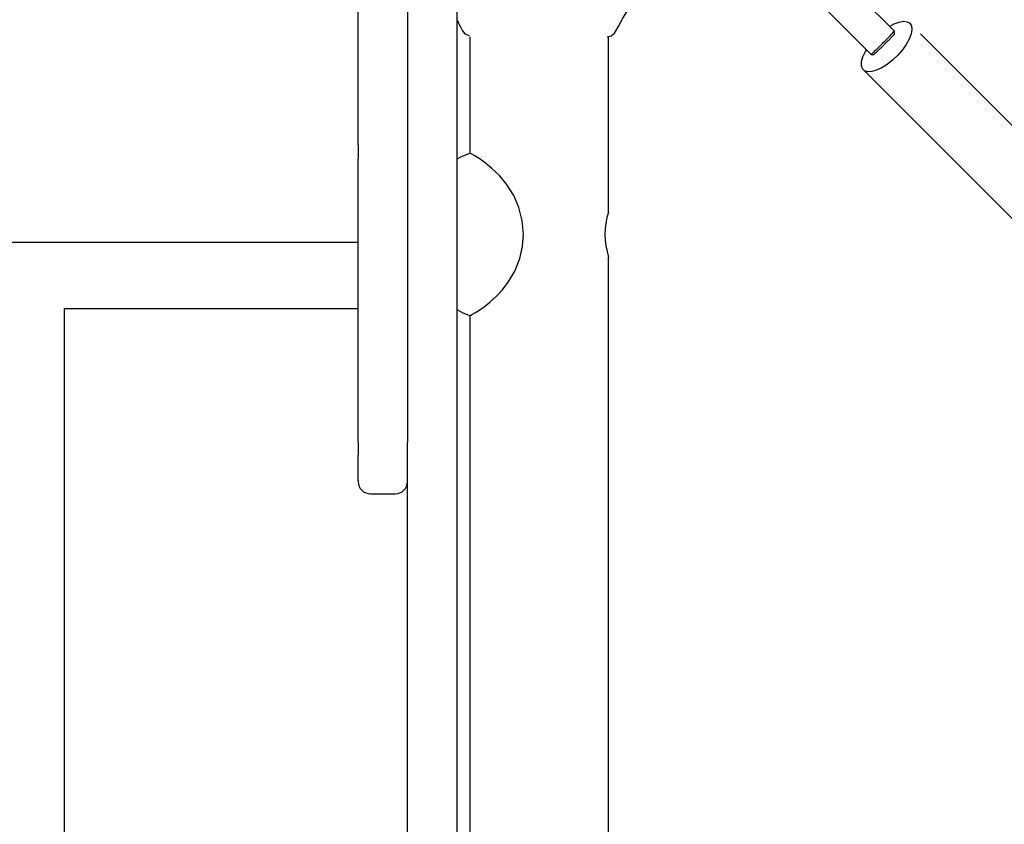
# Model space of a CAD drawing. Extents: x -0.2 to 13.8, y 5.2 to 17.1.
# Drawn here: x 7.3 to 7.6, y 10.4 to 10.6 of the extents above; entities that cross this region are included whole.
import ezdxf

# ---------------------------------------------------------------- set-up
doc = ezdxf.new("R2010")
doc.units = 0
doc.linetypes.add('DOT', pattern=[0.00635, 0, -0.00635])
doc.linetypes.add('HIDDEN', pattern=[0.009524999999999999, 0.00635, -0.003175])
doc.layers.add('LAYER01', color=7, linetype='Continuous')
doc.layers.add('LAYER10', color=7, linetype='Continuous')

msp = doc.modelspace()

# ---------------------------------------------------------------- linework, layer by layer
at = {"layer": 'LAYER01', "color": 7, "linetype": 'Continuous'}
for p, q in [((7.412013152744313, 10.59529982772767), (7.412013152744313, 10.64556114641127)), ((7.424013117458314, 10.64556114641127), (7.424013117458314, 10.57083572712837)), ((7.436035057809012, 9.674526219334235), (7.436035057809012, 10.64170732997253)), ((7.436013082172413, 10.62956114378867), (7.436013082172413, 10.56917964187568)), ((7.439163068439512, 10.62156100836698), (7.439163068439512, 10.59323041406567)), ((7.472863057758312, 10.57898636427817), (7.472863057758312, 10.62156100836698)), ((7.412013152744313, 10.59529982772767), (7.412013152744313, 10.59205328193607)), ((7.412013152744313, 10.57083572712837), (7.412013152744313, 10.59205328193607)), ((7.436875322963714, 10.59228305784167), (7.436013082172413, 10.59182457891407)), ((7.412013152744313, 10.52312983838017), (7.412013152744313, 10.57083572712837)), ((7.424013117458314, 10.57083572712837), (7.424013117458314, 10.52312983838017)), ((7.436013082172413, 10.56917964187568), (7.436013082172413, 10.50038539138737)), ((7.472863057758312, 10.45856102076467), (7.472863057758312, 10.56806101170477)), ((7.340665320064516, 10.30155629185137), (7.340665320064516, 10.55556570259037)), ((7.436013082172413, 10.55529772010747), (7.436875322963714, 10.55483924117987)), ((7.439163068439512, 10.55389188495577), (7.439163068439512, 10.45856102076467)), ((7.412013152744313, 10.52312983838017), (7.412013152744313, 10.52005367246567)), ((7.424013117458314, 10.52106268969477), (7.424013117458314, 10.52312983838017)), ((7.424013117458314, 10.50038539138737), (7.424013117458314, 10.52106268969477)), ((7.412013152744313, 10.51373245087567), (7.412013152744313, 10.52005367246567)), ((7.412013152744313, 10.51373245087567), (7.412013152744313, 10.51355673638288)), ((7.415013054515812, 10.51055674520437), (7.421013096477513, 10.51055674520437)), ((7.424013117458314, 10.40783375767167), (7.424013117458314, 10.50038539138737)), ((7.436013082172413, 10.50038539138737), (7.436013082172413, 10.40783375767167)), ((7.439163068439512, 10.45856102076467), (7.439163068439512, 10.35856101182397)), ((7.472863057758312, 10.35856101182397), (7.472863057758312, 10.45856102076467))]:
    msp.add_line(p, q, dxfattribs=at)
at = {"layer": 'LAYER01', "color": 7, "linetype": 'HIDDEN'}
for p, q in [((7.542279748763272, 10.62290474269085), (7.527811198081171, 10.63741975519355)), ((7.52214529975807, 10.63177197668245), (7.536613850440172, 10.61725696417975)), ((7.619363425816671, 10.55152439567735), (7.546066968287571, 10.62482085320645)), ((7.542279003705172, 10.62219640109235), (7.542280255402671, 10.62290328237705)), ((7.536615310753971, 10.61725645754035), (7.537322162236372, 10.61725544426135)), ((7.534753261651171, 10.61350714657005), (7.607907323683871, 10.54035308453735))]:
    msp.add_line(p, q, dxfattribs=at)
at = {"layer": 'LAYER01', "color": 7, "linetype": 'Continuous'}
for points in [[(7.472517112400113, 10.62156100836698), (7.473516801502212, 10.62176285949648), (7.474275687839512, 10.62239070502218), (7.475337365772214, 10.62419767943327), (7.476353505756413, 10.62603463498057), (7.477277139331811, 10.62761511174137), (7.478031257297516, 10.62884773579537), (7.478596786167117, 10.62974222269947), (7.478956798221615, 10.63030402627887), (7.479111412670112, 10.63055415717068), (7.479223350193011, 10.63073213663997), (7.479537705089613, 10.63121290770467), (7.480035403873412, 10.63194833961427), (7.480153421070113, 10.63211529222427)], [(7.436013082172413, 10.62560539213117), (7.436023930217715, 10.62558703390057), (7.436275461818712, 10.62513084975187), (7.436511138584115, 10.62467687097488), (7.436936358120014, 10.62378622857037), (7.437357643749214, 10.62295045224127), (7.437960485126512, 10.62225221363007), (7.438997605945613, 10.62182386485037)], [(7.439303020145413, 10.55388988820017), (7.439295271541614, 10.55388559666577), (7.439637879039815, 10.55407889452877), (7.440341690685313, 10.55449457732137), (7.441330531742115, 10.55512221423087), (7.442603448535913, 10.55601178375187), (7.444029430057515, 10.55713282791077), (7.445587137844115, 10.55854220953877), (7.447061756755812, 10.56011222568447), (7.448481300975813, 10.56193833318647), (7.450086334850312, 10.56464381781517), (7.451303819324513, 10.56772603360117), (7.451941827442214, 10.57059894767698), (7.452156642581914, 10.57361017433107), (7.451892474796316, 10.57684318986838), (7.451086143161814, 10.58007483449877), (7.449811557437912, 10.58301393953267), (7.448069075252514, 10.58575473991337), (7.446315148975411, 10.58783875671327), (7.444436052944215, 10.58964212504327), (7.442835787441314, 10.59093745318357), (7.441388944294011, 10.59196131196918), (7.440360525753012, 10.59261630741057), (7.439632514621713, 10.59304647413197), (7.439293602611513, 10.59323762622777), (7.439302781726814, 10.59323253003057)], [(7.412013152744313, 10.57156099644597), (7.203615823890712, 10.57156096664367)], [(7.340665320064516, 10.55556099382338), (7.357695797588313, 10.55556099382338), (7.412013152744313, 10.55556110218097)]]:
    msp.add_lwpolyline(points, dxfattribs=at)
at = {"layer": 'LAYER01', "color": 7, "linetype": 'HIDDEN'}
for points in [[(7.546066968287571, 10.62482085320645), (7.546448616828071, 10.62417467925245), (7.54654794796867, 10.62329419943985), (7.546360282744571, 10.62222060057815), (7.545894353236371, 10.62100409958055), (7.545172034348671, 10.61970152947595), (7.54422703250807, 10.61837383601355), (7.54310354455867, 10.61708309743095), (7.541854111994872, 10.61588963362865), (7.540537177170871, 10.61484929415876), (7.539214311684771, 10.61401071641135), (7.537947325553072, 10.61341309044055), (7.536795525397472, 10.61308437082466), (7.535812704409771, 10.61303993556195), (7.535044877375771, 10.61328184101275), (7.534527926291571, 10.61379879209685), (7.534286020840772, 10.61456661913085), (7.534330456103471, 10.61554941031625), (7.534659175719372, 10.61670124027425), (7.535256801690271, 10.61796819660355), (7.535495101060071, 10.61837928983855)], [(7.541141538466571, 10.62404661867315), (7.542250184859371, 10.62464826795745), (7.543466715659272, 10.62511416766336), (7.544540314520972, 10.62530186268975), (7.54542076453127, 10.62520253154925), (7.546066968287571, 10.62482085320645)]]:
    msp.add_lwpolyline(points, dxfattribs=at)
for centre, radius, start, end in [((7.507565393476671, 10.65367885409995), 0.04639108099603829, 313.5005372489, 318.443163731), ((7.505308060843972, 10.65552459873315), 0.04977569059323767, 313.9367039029, 317.9662869443), ((7.505949391253272, 10.65207148101475), 0.04639353014893793, 311.3734441624, 316.3157910122), ((7.509239843425171, 10.64899880098485), 0.04238227608192616, 311.4981462526001, 316.231063965)]:
    msp.add_arc(centre, radius, start, end, dxfattribs=at)
at = {"layer": 'LAYER01', "color": 7, "linetype": 'Continuous'}
for centre, radius, start, end in [((7.442933832658413, 10.58088873880657), 0.01290484867771616, 106.3949447475, 118), ((7.489228230878711, 10.57355996339577), 0.01726433783731684, 161.6806720354, 198.5731460679), ((7.442933832658413, 10.56623356006077), 0.0129048486777163, 242, 253.5994247369), ((7.415013106014317, 10.51355674355068), 0.003, 180, 270), ((7.421013106014315, 10.51355674355068), 0.003, 270, 0)]:
    msp.add_arc(centre, radius, start, end, dxfattribs=at)
at = {"layer": 'LAYER10', "color": 7, "linetype": 'DOT'}
msp.add_lwpolyline([(11.90612561673872, 11.15856100180916, -0.9999999999999986), (11.90637750665591, 9.158561017671293), (8.166160997999205, 9.15808995625424, -1), (8.165909108082017, 11.15808994039211)], format="xyb", close=True, dxfattribs=at)

doc.saveas('drawing.dxf')
